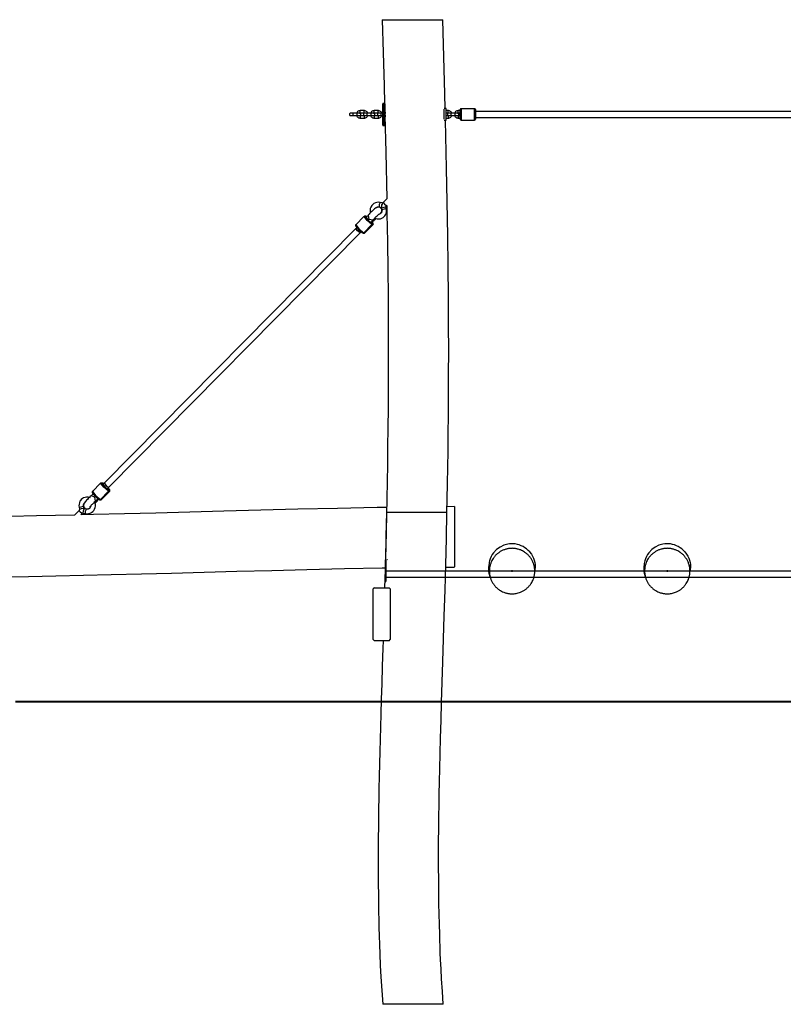
# Model space of a CAD drawing. Units: inches. Extents: x 224 to 370, y 151 to 268.
# Drawn here: x 261 to 281, y 235 to 261 of the extents above; entities that cross this region are included whole.
import ezdxf

# ---------------------------------------------------------------- set-up
doc = ezdxf.new("R2010")
doc.units = ezdxf.units.IN
doc.header["$MEASUREMENT"] = 0
doc.layers.add('Ebene 1', color=7, linetype='Continuous')

# ---------------------------------------------------------------- blocks, each defined once
blk = doc.blocks.new('block 2')
at = {"layer": 'Ebene 1', "color": 179, "lineweight": 25, "true_color": 0x1a171b}
for points in [[(270.566, 260.837), (270.59, 259.967), (270.613, 259.097), (270.626, 258.613)], [(270.566, 260.837), (270.57, 260.837), (270.583, 260.837), (270.602, 260.837), (270.629, 260.837), (270.663, 260.837), (270.704, 260.837), (270.752, 260.837), (270.804, 260.837), (270.863, 260.837), (270.926, 260.837), (270.994, 260.837), (271.065, 260.837), (271.139, 260.837), (271.216, 260.837), (271.293, 260.837), (271.372, 260.837), (271.45, 260.837), (271.527, 260.837), (271.603, 260.837), (271.677, 260.837), (271.747, 260.837), (271.814, 260.837), (271.877, 260.837), (271.934, 260.837), (271.986, 260.837), (272.032, 260.837), (272.072, 260.837), (272.104, 260.837), (272.149, 260.837), (272.162, 260.837)], [(272.226, 258.481), (272.216, 258.883), (272.189, 259.86), (272.162, 260.837)], [(270.592, 258.622), (270.585, 258.619), (270.582, 258.612)], [(270.582, 258.612), (270.582, 258.613)], [(270.582, 258.051), (270.582, 258.174), (270.582, 258.436), (270.582, 258.612)], [(270.592, 258.623), (270.592, 258.622)], [(270.622, 258.623), (270.592, 258.623)], [(270.592, 258.622), (270.592, 258.44), (270.592, 258.168), (270.592, 258.041)], [(270.592, 258.622), (270.622, 258.622)], [(270.622, 258.622), (270.622, 258.623)], [(270.632, 258.612), (270.629, 258.619), (270.622, 258.622)], [(270.622, 258.041), (270.622, 258.168), (270.622, 258.44), (270.622, 258.622)], [(270.632, 258.613), (270.632, 258.612)], [(270.632, 258.612), (270.632, 258.436), (270.632, 258.174), (270.632, 258.051)], [(272.252, 258.49), (272.2, 258.49)], [(272.2, 258.209), (272.2, 258.352), (272.2, 258.479)], [(272.252, 258.182), (272.252, 258.336), (272.252, 258.49)], [(272.627, 258.212), (272.627, 258.337), (272.627, 258.462)], [(272.652, 258.487), (272.652, 258.337), (272.652, 258.187)], [(273.002, 258.487), (272.652, 258.487)], [(273.002, 258.187), (273.002, 258.337), (273.002, 258.487)], [(273.027, 258.462), (273.027, 258.337), (273.027, 258.212)], [(269.797, 258.368), (269.784, 258.368), (269.771, 258.368), (269.759, 258.367), (269.749, 258.367), (269.74, 258.367), (269.733, 258.367), (269.73, 258.367), (269.727, 258.367), (269.726, 258.367), (269.725, 258.367), (269.724, 258.367), (269.723, 258.367), (269.722, 258.367), (269.721, 258.366), (269.719, 258.366), (269.716, 258.365), (269.713, 258.364), (269.709, 258.361), (269.705, 258.358), (269.702, 258.354), (269.7, 258.35), (269.698, 258.345), (269.697, 258.34), (269.697, 258.334), (269.698, 258.329), (269.7, 258.324), (269.702, 258.32), (269.704, 258.317), (269.707, 258.315), (269.71, 258.312), (269.712, 258.311), (269.715, 258.31), (269.717, 258.309), (269.719, 258.308), (269.721, 258.308), (269.722, 258.308), (269.723, 258.308), (269.724, 258.307), (269.724, 258.307), (269.725, 258.307), (269.725, 258.307), (269.726, 258.307), (269.728, 258.307), (269.73, 258.307), (269.736, 258.307), (269.744, 258.307), (269.753, 258.307), (269.764, 258.306), (269.776, 258.306), (269.79, 258.306), (269.793, 258.306), (269.797, 258.306)], [(269.729, 258.307), (269.73, 258.307), (269.731, 258.308), (269.734, 258.308), (269.739, 258.308), (269.746, 258.308), (269.755, 258.308), (269.766, 258.308), (269.778, 258.308), (269.787, 258.308), (269.797, 258.308)], [(269.797, 258.308), (269.797, 258.338), (269.797, 258.368)], [(269.902, 258.368), (269.797, 258.368)], [(269.797, 258.308), (269.797, 258.307), (269.797, 258.306)], [(269.797, 258.308), (269.902, 258.308)], [(269.797, 258.306), (269.887, 258.306)], [(269.982, 258.437), (269.963, 258.435), (269.945, 258.43), (269.928, 258.422), (269.913, 258.41), (269.901, 258.396), (269.892, 258.38), (269.887, 258.367)], [(269.887, 258.306), (269.887, 258.306), (269.894, 258.288), (269.905, 258.273), (269.919, 258.26), (269.934, 258.249), (269.952, 258.242), (269.97, 258.238), (269.976, 258.237), (269.982, 258.237)], [(269.957, 258.307), (269.966, 258.307), (269.969, 258.307), (269.971, 258.307), (269.972, 258.307), (269.974, 258.307), (269.975, 258.307), (269.975, 258.308), (269.976, 258.308), (269.978, 258.308), (269.98, 258.308), (269.982, 258.309), (269.986, 258.311), (269.99, 258.313), (269.993, 258.316), (269.997, 258.32), (269.999, 258.324), (270.001, 258.329), (270.002, 258.335), (270.002, 258.34), (270, 258.345), (269.999, 258.35), (269.997, 258.354), (269.994, 258.357), (269.992, 258.36), (269.989, 258.362), (269.986, 258.364), (269.984, 258.365), (269.981, 258.366), (269.979, 258.366), (269.978, 258.366), (269.976, 258.367), (269.975, 258.367), (269.975, 258.367), (269.974, 258.367), (269.974, 258.367), (269.973, 258.367), (269.972, 258.367), (269.97, 258.367), (269.969, 258.367), (269.963, 258.367), (269.955, 258.367), (269.945, 258.367), (269.934, 258.368), (269.922, 258.368), (269.909, 258.368), (269.906, 258.368), (269.902, 258.368)], [(269.902, 258.308), (269.902, 258.338), (269.902, 258.368)], [(269.902, 258.308), (269.915, 258.308), (269.927, 258.308), (269.939, 258.308), (269.949, 258.308), (269.958, 258.308), (269.965, 258.308), (269.967, 258.308), (269.968, 258.307), (269.969, 258.307)], [(269.956, 258.368), (269.963, 258.373), (269.97, 258.375), (269.977, 258.377), (269.979, 258.377), (269.982, 258.377)], [(269.982, 258.297), (269.974, 258.298), (269.967, 258.3), (269.956, 258.306)], [(269.982, 258.377), (269.982, 258.407), (269.982, 258.437)], [(270.087, 258.437), (269.982, 258.437)], [(269.982, 258.377), (270.087, 258.377)], [(269.982, 258.297), (269.982, 258.267), (269.982, 258.237)], [(270.087, 258.297), (269.982, 258.297)], [(269.982, 258.237), (270.087, 258.237)], [(270.167, 258.368), (270.154, 258.368), (270.141, 258.368), (270.129, 258.367), (270.119, 258.367), (270.11, 258.367), (270.103, 258.367), (270.1, 258.367), (270.098, 258.367), (270.097, 258.367), (270.095, 258.367), (270.094, 258.367), (270.093, 258.367), (270.092, 258.367), (270.091, 258.366), (270.089, 258.366), (270.086, 258.365), (270.082, 258.364), (270.079, 258.361), (270.075, 258.358), (270.072, 258.354), (270.07, 258.35), (270.068, 258.345), (270.067, 258.34), (270.067, 258.334), (270.068, 258.329), (270.07, 258.324), (270.072, 258.32), (270.075, 258.317), (270.077, 258.315), (270.08, 258.312), (270.082, 258.311), (270.085, 258.31), (270.087, 258.309), (270.089, 258.308), (270.091, 258.308), (270.092, 258.308), (270.093, 258.308), (270.094, 258.307), (270.094, 258.307), (270.095, 258.307), (270.095, 258.307), (270.096, 258.307), (270.098, 258.307), (270.1, 258.307), (270.111, 258.307)], [(270.182, 258.366), (270.182, 258.369), (270.174, 258.386), (270.164, 258.401), (270.15, 258.415), (270.134, 258.425), (270.117, 258.432), (270.099, 258.437), (270.093, 258.437), (270.087, 258.437)], [(270.087, 258.377), (270.087, 258.407), (270.087, 258.437)], [(270.087, 258.377), (270.094, 258.376), (270.101, 258.375), (270.114, 258.367)], [(270.113, 258.307), (270.106, 258.302), (270.099, 258.299), (270.092, 258.297), (270.089, 258.297), (270.087, 258.297)], [(270.087, 258.237), (270.106, 258.239), (270.123, 258.244), (270.14, 258.252), (270.155, 258.264), (270.168, 258.278), (270.177, 258.294), (270.182, 258.306)], [(270.087, 258.297), (270.087, 258.267), (270.087, 258.237)], [(270.099, 258.307), (270.1, 258.307), (270.101, 258.308), (270.105, 258.308), (270.109, 258.308), (270.116, 258.308), (270.125, 258.308), (270.136, 258.308), (270.148, 258.308), (270.157, 258.308), (270.167, 258.308)], [(270.167, 258.308), (270.167, 258.338), (270.167, 258.368)], [(270.272, 258.368), (270.167, 258.368)], [(270.167, 258.308), (270.272, 258.308)], [(270.18, 258.306), (270.257, 258.306)], [(270.352, 258.437), (270.333, 258.435), (270.315, 258.43), (270.299, 258.422), (270.283, 258.41), (270.271, 258.396), (270.261, 258.38), (270.256, 258.367)], [(270.257, 258.306), (270.257, 258.306), (270.264, 258.288), (270.275, 258.273), (270.289, 258.26), (270.304, 258.249), (270.322, 258.242), (270.34, 258.238), (270.346, 258.237), (270.352, 258.237)], [(270.327, 258.307), (270.336, 258.307), (270.339, 258.307), (270.341, 258.307), (270.342, 258.307), (270.344, 258.307), (270.345, 258.307), (270.345, 258.308), (270.347, 258.308), (270.348, 258.308), (270.35, 258.308), (270.352, 258.309), (270.356, 258.311), (270.36, 258.313), (270.363, 258.316), (270.366, 258.32), (270.369, 258.324), (270.371, 258.329), (270.372, 258.335), (270.372, 258.34), (270.371, 258.345), (270.369, 258.35), (270.367, 258.354), (270.364, 258.357), (270.362, 258.36), (270.359, 258.362), (270.356, 258.364), (270.354, 258.365), (270.351, 258.366), (270.349, 258.366), (270.348, 258.366), (270.346, 258.367), (270.345, 258.367), (270.345, 258.367), (270.345, 258.367), (270.344, 258.367), (270.343, 258.367), (270.343, 258.367), (270.341, 258.367), (270.339, 258.367), (270.333, 258.367), (270.325, 258.367), (270.315, 258.367), (270.305, 258.368), (270.292, 258.368), (270.279, 258.368), (270.275, 258.368), (270.272, 258.368)], [(270.272, 258.308), (270.272, 258.338), (270.272, 258.368)], [(270.272, 258.308), (270.285, 258.308), (270.297, 258.308), (270.309, 258.308), (270.319, 258.308), (270.328, 258.308), (270.335, 258.308), (270.337, 258.308), (270.339, 258.307), (270.339, 258.307)], [(270.326, 258.368), (270.333, 258.373), (270.34, 258.375), (270.347, 258.377), (270.349, 258.377), (270.352, 258.377)], [(270.352, 258.297), (270.345, 258.298), (270.337, 258.3), (270.326, 258.306)], [(270.352, 258.377), (270.352, 258.407), (270.352, 258.437)], [(270.457, 258.437), (270.352, 258.437)], [(270.352, 258.377), (270.457, 258.377)], [(270.352, 258.297), (270.352, 258.267), (270.352, 258.237)], [(270.457, 258.297), (270.352, 258.297)], [(270.352, 258.237), (270.457, 258.237)], [(270.537, 258.368), (270.524, 258.368), (270.511, 258.368), (270.499, 258.367), (270.489, 258.367), (270.48, 258.367), (270.473, 258.367), (270.47, 258.367), (270.468, 258.367), (270.466, 258.367), (270.465, 258.367), (270.464, 258.367), (270.463, 258.367), (270.462, 258.367), (270.461, 258.366), (270.459, 258.366), (270.456, 258.365), (270.452, 258.364), (270.449, 258.361), (270.445, 258.358), (270.442, 258.354), (270.44, 258.35), (270.438, 258.345), (270.437, 258.34), (270.437, 258.334), (270.438, 258.329), (270.44, 258.324), (270.442, 258.32), (270.445, 258.317), (270.447, 258.315), (270.45, 258.312), (270.452, 258.311), (270.455, 258.31), (270.457, 258.309), (270.459, 258.308), (270.461, 258.308), (270.462, 258.308), (270.463, 258.308), (270.464, 258.307), (270.464, 258.307), (270.465, 258.307), (270.465, 258.307), (270.466, 258.307), (270.468, 258.307), (270.47, 258.307), (270.481, 258.307)], [(270.552, 258.366), (270.552, 258.369), (270.544, 258.386), (270.534, 258.401), (270.52, 258.415), (270.504, 258.425), (270.487, 258.432), (270.468, 258.437), (270.463, 258.437), (270.457, 258.437)], [(270.457, 258.377), (270.457, 258.407), (270.457, 258.437)], [(270.457, 258.377), (270.464, 258.376), (270.472, 258.375), (270.483, 258.367)], [(270.483, 258.307), (270.476, 258.302), (270.469, 258.299), (270.462, 258.297), (270.459, 258.297), (270.457, 258.297)], [(270.457, 258.237), (270.476, 258.239), (270.493, 258.244), (270.51, 258.252), (270.525, 258.264), (270.538, 258.278), (270.547, 258.294), (270.552, 258.306)], [(270.457, 258.297), (270.457, 258.267), (270.457, 258.237)], [(270.469, 258.307), (270.47, 258.307), (270.472, 258.308), (270.475, 258.308), (270.479, 258.308), (270.486, 258.308), (270.495, 258.308), (270.506, 258.308), (270.518, 258.308), (270.527, 258.308), (270.537, 258.308)], [(270.537, 258.308), (270.537, 258.338), (270.537, 258.368)], [(270.582, 258.368), (270.537, 258.368)], [(270.537, 258.308), (270.582, 258.308)], [(270.55, 258.306), (270.582, 258.306)], [(270.643, 258.399), (270.631, 258.38), (270.631, 258.378)], [(270.631, 258.296), (270.645, 258.273), (270.646, 258.272)], [(270.642, 258.368), (270.632, 258.368)], [(270.632, 258.308), (270.642, 258.308)], [(270.633, 258.306), (270.657, 257.337), (270.683, 256.105)], [(270.658, 258.368), (270.649, 258.368), (270.645, 258.368), (270.642, 258.368)], [(270.642, 258.308), (270.642, 258.338), (270.642, 258.368)], [(270.642, 258.308), (270.66, 258.308)], [(272.2, 258.182), (272.252, 258.182)], [(272.275, 247.837), (272.282, 248.173), (272.289, 248.591), (272.296, 249.009), (272.303, 249.451), (272.308, 249.893), (272.313, 250.401), (272.317, 250.91), (272.319, 251.491), (272.32, 252.071), (272.319, 252.793), (272.314, 253.515), (272.307, 254.323), (272.296, 255.131), (272.281, 256.026), (272.263, 256.921), (272.233, 258.183)], [(272.307, 258.437), (272.252, 258.437)], [(272.252, 258.377), (272.307, 258.377)], [(272.307, 258.297), (272.252, 258.297)], [(272.252, 258.237), (272.307, 258.237)], [(272.387, 258.368), (272.374, 258.368), (272.361, 258.368), (272.349, 258.367), (272.339, 258.367), (272.33, 258.367), (272.323, 258.367), (272.32, 258.367), (272.318, 258.367), (272.316, 258.367), (272.315, 258.367), (272.314, 258.367), (272.313, 258.367), (272.312, 258.367), (272.311, 258.366), (272.309, 258.366), (272.306, 258.365), (272.302, 258.364), (272.299, 258.361), (272.295, 258.358), (272.292, 258.354), (272.29, 258.35), (272.288, 258.345), (272.287, 258.34), (272.287, 258.334), (272.288, 258.329), (272.29, 258.324), (272.292, 258.32), (272.294, 258.317), (272.297, 258.315), (272.3, 258.312), (272.302, 258.311), (272.305, 258.31), (272.307, 258.309), (272.309, 258.308), (272.311, 258.308), (272.312, 258.308), (272.313, 258.308), (272.314, 258.307), (272.314, 258.307), (272.315, 258.307), (272.315, 258.307), (272.316, 258.307), (272.318, 258.307), (272.32, 258.307), (272.331, 258.307)], [(272.402, 258.366), (272.402, 258.369), (272.394, 258.386), (272.384, 258.401), (272.37, 258.415), (272.354, 258.425), (272.337, 258.432), (272.318, 258.437), (272.313, 258.437), (272.307, 258.437)], [(272.307, 258.377), (272.307, 258.407), (272.307, 258.437)], [(272.307, 258.377), (272.314, 258.376), (272.321, 258.375), (272.333, 258.367)], [(272.333, 258.307), (272.326, 258.302), (272.319, 258.299), (272.312, 258.297), (272.309, 258.297), (272.307, 258.297)], [(272.307, 258.237), (272.326, 258.239), (272.343, 258.244), (272.36, 258.252), (272.375, 258.264), (272.388, 258.278), (272.397, 258.294), (272.402, 258.306)], [(272.307, 258.297), (272.307, 258.267), (272.307, 258.237)], [(272.319, 258.307), (272.32, 258.307), (272.321, 258.308), (272.325, 258.308), (272.329, 258.308), (272.336, 258.308), (272.345, 258.308), (272.356, 258.308), (272.368, 258.308), (272.377, 258.308), (272.387, 258.308)], [(272.387, 258.308), (272.387, 258.338), (272.387, 258.368)], [(272.492, 258.368), (272.387, 258.368)], [(272.387, 258.308), (272.492, 258.308)], [(272.4, 258.306), (272.477, 258.306)], [(272.572, 258.437), (272.553, 258.435), (272.535, 258.43), (272.519, 258.422), (272.503, 258.41), (272.491, 258.396), (272.481, 258.38), (272.476, 258.367)], [(272.477, 258.306), (272.477, 258.306), (272.484, 258.288), (272.495, 258.273), (272.508, 258.26), (272.524, 258.249), (272.542, 258.242), (272.56, 258.238), (272.566, 258.237), (272.572, 258.237)], [(272.547, 258.307), (272.556, 258.307), (272.559, 258.307), (272.561, 258.307), (272.562, 258.307), (272.564, 258.307), (272.565, 258.307), (272.565, 258.308), (272.567, 258.308), (272.568, 258.308), (272.57, 258.308), (272.573, 258.309), (272.576, 258.311), (272.58, 258.313), (272.583, 258.316), (272.586, 258.32), (272.589, 258.324), (272.591, 258.329), (272.592, 258.335), (272.592, 258.34), (272.591, 258.345), (272.589, 258.35), (272.587, 258.354), (272.584, 258.357), (272.581, 258.36), (272.579, 258.362), (272.576, 258.364), (272.574, 258.365), (272.571, 258.366), (272.569, 258.366), (272.568, 258.366), (272.566, 258.367), (272.565, 258.367), (272.565, 258.367), (272.565, 258.367), (272.564, 258.367), (272.563, 258.367), (272.562, 258.367), (272.561, 258.367), (272.558, 258.367), (272.553, 258.367), (272.545, 258.367), (272.536, 258.367), (272.525, 258.368), (272.512, 258.368), (272.499, 258.368), (272.495, 258.368), (272.492, 258.368)], [(272.492, 258.308), (272.492, 258.338), (272.492, 258.368)], [(272.492, 258.308), (272.505, 258.308), (272.517, 258.308), (272.529, 258.308), (272.539, 258.308), (272.548, 258.308), (272.555, 258.308), (272.557, 258.308), (272.558, 258.307), (272.559, 258.307)], [(272.545, 258.367), (272.553, 258.373), (272.56, 258.375), (272.567, 258.377), (272.569, 258.377), (272.572, 258.377)], [(272.572, 258.297), (272.564, 258.298), (272.557, 258.3), (272.545, 258.308)], [(272.572, 258.377), (272.572, 258.407), (272.572, 258.437)], [(272.627, 258.437), (272.572, 258.437)], [(272.572, 258.377), (272.627, 258.377)], [(272.572, 258.297), (272.572, 258.267), (272.572, 258.237)], [(272.627, 258.297), (272.572, 258.297)], [(272.572, 258.237), (272.627, 258.237)], [(272.652, 258.187), (273.002, 258.187)], [(299.632, 258.417), (273.027, 258.417)], [(273.027, 258.257), (299.632, 258.257)], [(270.592, 258.041), (270.622, 258.041)], [(270.686, 256.109), (270.589, 256.011)], [(270.531, 255.726), (270.548, 255.756), (270.552, 255.769), (270.555, 255.782), (270.556, 255.796), (270.554, 255.81), (270.55, 255.825), (270.544, 255.84), (270.535, 255.854), (270.522, 255.866), (270.509, 255.876), (270.494, 255.883), (270.481, 255.886), (270.468, 255.888), (270.456, 255.887), (270.445, 255.886), (270.436, 255.884), (270.427, 255.881), (270.418, 255.877), (270.41, 255.873), (270.397, 255.865), (270.384, 255.856), (270.361, 255.839), (270.336, 255.818), (270.313, 255.797), (270.29, 255.775), (270.265, 255.751), (270.241, 255.726), (270.219, 255.702), (270.2, 255.68), (270.195, 255.674), (270.191, 255.669)], [(270.507, 256.01), (270.506, 256.011), (270.504, 256.011), (270.464, 256.018), (270.422, 256.012), (270.383, 256.001), (270.346, 255.983), (270.313, 255.958), (270.286, 255.927), (270.264, 255.891), (270.25, 255.853), (270.244, 255.811), (270.244, 255.77), (270.251, 255.738)], [(270.385, 255.859), (270.403, 255.877), (270.418, 255.886), (270.436, 255.892), (270.454, 255.896), (270.473, 255.895), (270.477, 255.894), (270.481, 255.892)], [(270.508, 256.011), (270.486, 255.954), (270.482, 255.893)], [(270.482, 255.893), (270.536, 255.881)], [(270.562, 255.998), (270.508, 256.011)], [(270.564, 255.976), (270.541, 255.946), (270.545, 255.895)], [(270.589, 256.011), (270.573, 255.991), (270.56, 255.97), (270.549, 255.941), (270.543, 255.912), (270.544, 255.888), (270.548, 255.864)], [(270.664, 255.89), (270.605, 255.879), (270.547, 255.864)], [(270.547, 255.864), (270.556, 255.817)], [(270.674, 255.843), (270.615, 255.832), (270.556, 255.817)], [(270.589, 256.011), (270.597, 255.997), (270.622, 255.969)], [(270.615, 255.641), (270.634, 255.662), (270.65, 255.686), (270.667, 255.723), (270.676, 255.763), (270.678, 255.802), (270.673, 255.843)], [(270.622, 255.969), (270.657, 255.937), (270.675, 255.927)], [(270.686, 255.927), (270.69, 255.714), (270.702, 254.97), (270.711, 254.227), (270.718, 253.551), (270.722, 252.876), (270.724, 252.268), (270.723, 251.66), (270.722, 251.12), (270.718, 250.58), (270.714, 250.064), (270.708, 249.548), (270.701, 249.093), (270.693, 248.637), (270.685, 248.198), (270.676, 247.759), (270.667, 247.334), (270.656, 246.909), (270.65, 246.657)], [(270.664, 255.89), (270.664, 255.89), (270.664, 255.89), (270.663, 255.898), (270.663, 255.905), (270.665, 255.912), (270.668, 255.919), (270.671, 255.923), (270.675, 255.927)], [(270.674, 255.843), (270.664, 255.89)], [(270.675, 255.927), (270.688, 255.94)], [(270.082, 255.64), (269.865, 255.42)], [(270.112, 255.64), (270.098, 255.646), (270.084, 255.64)], [(270.293, 255.428), (270.165, 255.534), (270.084, 255.64)], [(270.126, 255.646), (270.098, 255.646)], [(270.112, 255.64), (270.182, 255.548), (270.293, 255.456)], [(270.14, 255.64), (270.112, 255.64)], [(270.156, 255.633), (270.146, 255.64), (270.136, 255.644), (270.126, 255.646)], [(270.14, 255.64), (270.133, 255.645), (270.126, 255.646)], [(270.19, 255.668), (270.19, 255.668), (270.189, 255.667), (270.182, 255.659), (270.174, 255.65), (270.162, 255.637), (270.15, 255.623), (270.144, 255.617), (270.138, 255.612)], [(270.138, 255.612), (270.192, 255.545), (270.265, 255.484)], [(270.156, 255.632), (270.146, 255.638), (270.14, 255.64)], [(270.191, 255.669), (270.214, 255.567), (270.323, 255.548)], [(270.334, 255.56), (270.339, 255.566), (270.345, 255.573), (270.358, 255.588), (270.373, 255.603), (270.39, 255.621), (270.408, 255.64), (270.427, 255.657), (270.445, 255.674), (270.46, 255.687), (270.474, 255.699), (270.483, 255.706), (270.49, 255.712), (270.494, 255.714), (270.496, 255.715), (270.496, 255.715)], [(270.357, 255.544), (270.357, 255.544), (270.403, 255.585)], [(270.361, 255.548), (270.368, 255.568), (270.365, 255.594)], [(270.368, 255.597), (270.394, 255.586), (270.434, 255.577), (270.476, 255.576), (270.516, 255.583), (270.555, 255.597), (270.586, 255.616), (270.615, 255.641)], [(270.53, 255.725), (270.52, 255.716), (270.51, 255.709), (270.493, 255.702), (270.475, 255.697), (270.472, 255.697)], [(270.555, 255.817), (270.558, 255.802), (270.559, 255.788), (270.555, 255.77), (270.549, 255.752), (270.541, 255.738), (270.53, 255.725)], [(269.866, 255.322), (263.224, 248.597)], [(269.866, 255.42), (269.864, 255.419), (269.863, 255.417), (269.86, 255.413), (269.859, 255.409), (269.859, 255.406), (269.859, 255.402), (269.859, 255.399), (269.86, 255.396), (269.862, 255.391), (269.864, 255.387), (269.873, 255.374), (269.884, 255.359), (269.897, 255.344), (269.912, 255.328), (269.923, 255.316), (269.934, 255.304)], [(269.865, 255.42), (269.954, 255.309), (270.077, 255.209)], [(269.901, 255.357), (269.866, 255.322)], [(269.98, 255.209), (269.917, 255.259), (269.866, 255.322)], [(269.91, 255.266), (269.876, 255.303), (269.866, 255.322)], [(270.293, 255.428), (270.077, 255.209)], [(270.105, 255.209), (270.321, 255.428)], [(270.107, 255.209), (270.323, 255.429)], [(270.267, 255.485), (270.3, 255.521), (270.329, 255.554)], [(270.293, 255.484), (270.294, 255.485), (270.295, 255.485)], [(270.293, 255.456), (270.299, 255.442), (270.293, 255.428)], [(270.293, 255.456), (270.321, 255.456)], [(270.321, 255.428), (270.293, 255.428)], [(270.295, 255.485), (270.306, 255.496), (270.317, 255.507), (270.334, 255.523), (270.349, 255.536), (270.352, 255.54), (270.356, 255.543)], [(270.323, 255.429), (270.324, 255.43), (270.326, 255.432), (270.328, 255.436), (270.329, 255.44), (270.33, 255.443), (270.33, 255.447), (270.329, 255.45), (270.328, 255.453), (270.326, 255.458), (270.324, 255.462), (270.315, 255.475), (270.304, 255.49), (270.303, 255.492)], [(270.321, 255.456), (270.321, 255.466), (270.303, 255.491)], [(270.321, 255.428), (270.327, 255.442), (270.321, 255.456)], [(270.323, 255.429), (270.323, 255.428), (270.321, 255.428)], [(270.323, 255.548), (270.329, 255.554), (270.334, 255.56)], [(270.357, 255.544), (270.359, 255.546), (270.361, 255.548)], [(263.338, 248.484), (269.98, 255.209)], [(269.98, 255.209), (269.956, 255.223), (269.91, 255.266)], [(269.934, 255.304), (269.941, 255.298), (269.947, 255.291), (269.965, 255.273), (269.984, 255.257), (270.001, 255.242), (270.016, 255.229), (270.03, 255.218), (270.042, 255.21), (270.053, 255.206), (270.063, 255.203)], [(269.98, 255.209), (270.015, 255.245)], [(270.063, 255.203), (270.07, 255.204), (270.077, 255.209)], [(270.063, 255.203), (270.091, 255.203)], [(270.077, 255.209), (270.105, 255.209)], [(270.091, 255.203), (270.099, 255.204), (270.105, 255.209)], [(270.105, 255.209), (270.106, 255.209), (270.107, 255.209)], [(263.125, 248.596), (262.909, 248.377)], [(263.155, 248.597), (263.141, 248.603), (263.127, 248.597)], [(263.337, 248.385), (263.208, 248.491), (263.127, 248.597)], [(263.169, 248.603), (263.141, 248.603)], [(263.155, 248.597), (263.226, 248.505), (263.337, 248.413)], [(263.183, 248.597), (263.155, 248.597)], [(263.209, 248.583), (263.189, 248.596), (263.179, 248.601), (263.169, 248.603)], [(263.183, 248.597), (263.177, 248.602), (263.169, 248.603)], [(263.209, 248.582), (263.193, 248.593), (263.183, 248.597)], [(263.224, 248.597), (263.189, 248.561)], [(263.189, 248.561), (263.199, 248.543), (263.234, 248.505)], [(263.224, 248.597), (263.234, 248.578), (263.268, 248.541)], [(263.224, 248.597), (263.272, 248.537), (263.337, 248.484)], [(262.937, 248.321), (262.925, 248.308), (262.912, 248.296), (262.896, 248.281), (262.881, 248.267), (262.877, 248.265), (262.874, 248.262)], [(262.909, 248.377), (262.907, 248.376), (262.906, 248.374), (262.904, 248.37), (262.903, 248.366), (262.903, 248.363), (262.903, 248.359), (262.903, 248.356), (262.904, 248.353), (262.906, 248.348), (262.908, 248.344), (262.916, 248.331), (262.928, 248.316), (262.941, 248.301), (262.956, 248.284), (262.967, 248.273), (262.978, 248.261)], [(262.909, 248.377), (262.998, 248.266), (263.12, 248.166)], [(263.12, 248.166), (263.337, 248.385)], [(263.148, 248.166), (263.365, 248.385)], [(263.15, 248.167), (263.367, 248.386)], [(263.234, 248.505), (263.279, 248.463), (263.303, 248.449)], [(263.268, 248.541), (263.314, 248.498), (263.338, 248.484)], [(263.303, 248.449), (263.338, 248.484)], [(263.365, 248.413), (263.36, 248.429), (263.325, 248.473)], [(263.366, 248.386), (263.368, 248.387), (263.369, 248.389), (263.371, 248.392), (263.372, 248.397), (263.373, 248.4), (263.373, 248.404), (263.372, 248.407), (263.372, 248.41), (263.37, 248.414), (263.368, 248.419), (263.359, 248.432), (263.348, 248.447), (263.326, 248.473)], [(263.337, 248.484), (263.337, 248.484), (263.338, 248.484)], [(263.337, 248.413), (263.342, 248.399), (263.337, 248.385)], [(263.337, 248.413), (263.365, 248.413)], [(263.365, 248.385), (263.337, 248.385)], [(263.365, 248.385), (263.371, 248.399), (263.365, 248.413)], [(263.367, 248.386), (263.366, 248.385), (263.365, 248.385)], [(262.617, 248.166), (262.598, 248.144), (262.582, 248.12), (262.565, 248.083), (262.556, 248.043), (262.553, 248.003), (262.559, 247.963)], [(262.857, 248.212), (262.838, 248.219), (262.797, 248.229), (262.756, 248.23), (262.716, 248.223), (262.677, 248.208), (262.645, 248.19), (262.617, 248.166)], [(262.676, 247.989), (262.674, 248.003), (262.673, 248.018), (262.676, 248.036), (262.683, 248.054), (262.691, 248.068), (262.702, 248.081)], [(262.875, 248.263), (262.875, 248.262), (262.853, 248.243), (262.828, 248.22), (262.802, 248.195), (262.778, 248.171), (262.756, 248.146), (262.735, 248.124), (262.717, 248.102), (262.702, 248.081), (262.692, 248.066), (262.684, 248.05), (262.68, 248.037), (262.677, 248.024), (262.676, 248.01), (262.678, 247.996), (262.681, 247.981), (262.688, 247.965), (262.697, 247.952), (262.71, 247.94), (262.723, 247.93), (262.738, 247.924), (262.751, 247.92), (262.764, 247.918), (262.776, 247.919), (262.787, 247.92), (262.796, 247.922), (262.805, 247.925), (262.814, 247.929), (262.822, 247.933), (262.846, 247.948)], [(262.725, 247.796), (262.726, 247.795), (262.728, 247.795), (262.768, 247.788), (262.809, 247.794), (262.849, 247.805), (262.886, 247.823), (262.919, 247.848), (262.946, 247.879), (262.967, 247.915), (262.982, 247.954), (262.989, 247.995), (262.988, 248.036), (262.963, 248.114)], [(262.849, 247.977), (262.849, 247.977), (262.85, 247.979), (262.852, 247.982), (262.856, 247.987), (262.861, 247.994), (262.87, 248.004), (262.88, 248.016), (262.894, 248.031), (262.909, 248.047), (262.927, 248.065), (262.946, 248.083), (262.965, 248.101), (262.982, 248.117), (262.987, 248.121), (262.991, 248.125)], [(262.991, 248.125), (262.972, 248.226), (262.875, 248.263)], [(262.978, 248.261), (262.984, 248.254), (262.991, 248.248), (263.009, 248.23), (263.027, 248.213), (263.044, 248.198), (263.06, 248.185), (263.074, 248.175), (263.086, 248.167), (263.096, 248.162), (263.106, 248.16)], [(262.978, 248.067), (262.991, 248.08), (263.013, 248.104), (263.032, 248.126), (263.037, 248.132), (263.04, 248.137)], [(262.985, 248.119), (263.018, 248.121), (263.042, 248.138)], [(262.992, 248.126), (262.995, 248.128), (262.998, 248.13), (263.018, 248.148), (263.04, 248.169), (263.053, 248.181), (263.066, 248.194)], [(263.042, 248.138), (263.043, 248.139), (263.044, 248.14), (263.051, 248.149), (263.06, 248.158), (263.074, 248.174)], [(263.106, 248.16), (263.114, 248.161), (263.12, 248.166)], [(263.106, 248.16), (263.134, 248.16)], [(263.12, 248.166), (263.148, 248.166)], [(263.134, 248.16), (263.142, 248.161), (263.148, 248.166)], [(263.148, 248.166), (263.149, 248.166), (263.15, 248.167)], [(262.437, 247.756), (261.435, 247.735), (260.758, 247.722)], [(262.558, 247.879), (262.436, 247.756)], [(262.558, 247.963), (262.616, 247.978), (262.675, 247.989)], [(262.558, 247.963), (262.568, 247.916)], [(262.568, 247.916), (262.568, 247.916), (262.568, 247.916), (262.57, 247.908), (262.568, 247.901), (262.566, 247.894), (262.564, 247.887), (262.561, 247.883), (262.558, 247.879)], [(262.591, 247.837), (262.565, 247.866), (262.558, 247.879)], [(262.568, 247.916), (262.626, 247.931), (262.685, 247.942)], [(262.643, 247.795), (262.625, 247.806), (262.591, 247.837)], [(262.608, 247.76), (262.643, 247.795)], [(270.68, 247.959), (270.433, 247.955), (269.383, 247.934), (268.334, 247.91), (267.359, 247.885), (266.384, 247.859), (265.485, 247.835), (264.585, 247.81), (263.761, 247.788), (262.936, 247.768), (262.609, 247.76)], [(262.643, 247.795), (262.661, 247.817)], [(262.67, 247.807), (262.674, 247.868), (262.696, 247.925)], [(262.67, 247.807), (262.724, 247.795)], [(262.685, 247.942), (262.675, 247.989)], [(262.689, 247.911), (262.684, 247.942)], [(262.75, 247.913), (262.696, 247.925)], [(262.724, 247.795), (262.728, 247.856), (262.75, 247.913)], [(262.869, 248.001), (262.867, 247.992), (262.862, 247.973), (262.854, 247.957), (262.843, 247.942), (262.829, 247.929), (262.813, 247.92), (262.796, 247.914), (262.778, 247.91), (262.759, 247.911), (262.755, 247.912), (262.751, 247.914)], [(270.678, 247.837), (270.663, 247.198), (270.647, 246.558), (270.627, 245.837)], [(270.678, 247.837), (270.682, 247.837), (270.693, 247.837), (270.713, 247.837), (270.739, 247.837), (270.773, 247.837), (270.813, 247.837), (270.86, 247.837), (270.913, 247.837), (270.971, 247.837), (271.034, 247.837), (271.101, 247.837), (271.172, 247.837), (271.246, 247.837), (271.323, 247.837), (271.4, 247.837), (271.479, 247.837), (271.557, 247.837), (271.635, 247.837), (271.711, 247.837), (271.784, 247.837), (271.855, 247.837), (271.922, 247.837), (271.985, 247.837), (272.043, 247.837), (272.095, 247.837), (272.142, 247.837), (272.182, 247.837), (272.215, 247.837), (272.26, 247.837), (272.275, 247.837)], [(272.177, 234.837), (272.153, 235.175), (272.132, 235.513), (272.119, 235.766), (272.107, 236.02), (272.099, 236.192), (272.092, 236.365), (272.086, 236.525), (272.082, 236.683), (272.074, 236.95), (272.068, 237.217), (272.062, 237.503), (272.059, 237.789), (272.054, 238.8), (272.063, 239.812), (272.067, 240.095), (272.072, 240.379), (272.079, 240.717), (272.086, 241.055), (272.096, 241.46), (272.107, 241.865), (272.12, 242.337), (272.133, 242.808), (272.15, 243.347), (272.166, 243.885), (272.185, 244.491), (272.203, 245.096), (272.223, 245.769), (272.241, 246.442), (272.259, 247.14), (272.275, 247.837)], [(272.477, 247.98), (272.277, 247.978)], [(272.477, 247.981), (272.477, 247.976), (272.477, 247.963), (272.477, 247.944), (272.477, 247.916), (272.477, 247.882), (272.477, 247.841), (272.477, 247.794), (272.477, 247.741), (272.477, 247.682), (272.477, 247.618), (272.477, 247.551), (272.477, 247.48), (272.477, 247.406), (272.477, 247.329), (272.477, 247.252), (272.477, 247.173), (272.477, 247.095), (272.477, 247.017), (272.477, 246.942), (272.477, 246.868), (272.477, 246.798), (272.477, 246.731), (272.477, 246.669), (272.477, 246.611), (272.477, 246.56), (272.477, 246.514), (272.477, 246.475), (272.477, 246.442), (272.477, 246.399), (272.477, 246.385)], [(274.459, 246.783), (274.422, 246.822), (274.378, 246.861), (274.335, 246.893), (274.285, 246.924), (274.238, 246.946), (274.183, 246.968), (274.135, 246.982), (274.08, 246.993), (274.031, 246.998), (273.979, 246.999), (273.929, 246.996), (273.878, 246.989), (273.772, 246.959), (273.677, 246.913), (273.582, 246.843), (273.506, 246.761), (273.472, 246.711), (273.444, 246.66), (273.419, 246.603), (273.402, 246.551), (273.392, 246.512), (273.385, 246.478), (273.38, 246.44), (273.378, 246.408), (273.377, 246.371), (273.378, 246.339), (273.38, 246.302), (273.383, 246.269), (273.385, 246.259)], [(273.994, 245.678), (274.021, 245.678), (274.048, 245.68), (274.076, 245.683), (274.103, 245.688), (274.131, 245.694), (274.159, 245.701), (274.187, 245.709), (274.214, 245.72), (274.233, 245.727), (274.251, 245.736), (274.27, 245.745), (274.287, 245.754), (274.305, 245.764), (274.322, 245.776), (274.335, 245.784), (274.347, 245.793), (274.36, 245.802), (274.372, 245.812), (274.384, 245.822), (274.395, 245.832), (274.407, 245.842), (274.418, 245.853), (274.429, 245.864), (274.439, 245.876), (274.449, 245.887), (274.459, 245.899), (274.469, 245.912), (274.478, 245.924), (274.487, 245.936), (274.496, 245.949), (274.512, 245.975), (274.526, 246.002), (274.54, 246.029), (274.551, 246.057), (274.558, 246.075), (274.565, 246.093), (274.57, 246.112), (274.575, 246.13), (274.58, 246.149), (274.583, 246.168), (274.587, 246.187), (274.589, 246.204), (274.591, 246.223), (274.593, 246.241), (274.593, 246.259), (274.594, 246.277), (274.593, 246.296), (274.593, 246.314), (274.591, 246.332), (274.589, 246.351), (274.587, 246.369), (274.583, 246.387), (274.58, 246.406), (274.575, 246.425), (274.57, 246.443), (274.565, 246.462), (274.558, 246.48), (274.551, 246.498), (274.544, 246.517), (274.536, 246.535), (274.526, 246.554), (274.517, 246.571), (274.507, 246.589), (274.496, 246.606), (274.487, 246.619), (274.478, 246.631), (274.469, 246.644), (274.459, 246.656), (274.449, 246.668), (274.439, 246.679), (274.429, 246.691), (274.418, 246.702), (274.407, 246.713), (274.395, 246.723), (274.384, 246.734), (274.372, 246.743), (274.36, 246.753), (274.347, 246.762), (274.335, 246.771), (274.322, 246.78), (274.296, 246.796), (274.27, 246.81), (274.242, 246.824), (274.214, 246.836), (274.196, 246.842), (274.178, 246.848), (274.159, 246.854), (274.141, 246.859), (274.122, 246.864), (274.103, 246.868), (274.085, 246.87), (274.067, 246.873), (274.048, 246.875), (274.03, 246.876), (274.012, 246.877), (273.994, 246.878), (273.975, 246.877), (273.957, 246.876), (273.939, 246.875), (273.921, 246.873), (273.903, 246.87), (273.885, 246.868), (273.865, 246.864), (273.847, 246.859), (273.828, 246.854), (273.809, 246.848), (273.791, 246.842), (273.773, 246.836), (273.754, 246.828), (273.736, 246.819), (273.718, 246.81), (273.7, 246.801), (273.682, 246.79), (273.665, 246.78), (273.653, 246.771), (273.64, 246.762), (273.627, 246.753), (273.615, 246.743), (273.603, 246.734), (273.592, 246.723), (273.581, 246.713), (273.569, 246.702), (273.558, 246.691), (273.548, 246.679), (273.538, 246.668), (273.528, 246.656), (273.518, 246.644), (273.509, 246.631), (273.5, 246.619), (273.491, 246.606), (273.475, 246.58), (273.461, 246.554), (273.448, 246.526), (273.436, 246.498), (273.429, 246.48), (273.422, 246.462), (273.417, 246.443), (273.412, 246.425), (273.407, 246.406), (273.404, 246.387), (273.401, 246.369), (273.398, 246.351), (273.396, 246.332), (273.395, 246.314), (273.394, 246.296), (273.393, 246.277), (273.394, 246.259), (273.395, 246.241), (273.396, 246.223), (273.398, 246.204), (273.401, 246.187), (273.404, 246.168), (273.407, 246.149), (273.412, 246.13), (273.417, 246.112), (273.422, 246.093), (273.429, 246.075), (273.436, 246.057), (273.444, 246.038), (273.452, 246.02), (273.461, 246.002), (273.47, 245.984), (273.481, 245.966), (273.491, 245.949), (273.5, 245.936), (273.509, 245.924), (273.518, 245.912), (273.528, 245.899), (273.538, 245.887), (273.548, 245.876), (273.558, 245.864), (273.569, 245.853), (273.581, 245.842), (273.592, 245.832), (273.603, 245.822), (273.615, 245.812), (273.627, 245.802), (273.64, 245.793), (273.653, 245.784), (273.665, 245.776), (273.691, 245.76), (273.718, 245.745), (273.745, 245.732), (273.773, 245.72), (273.791, 245.713), (273.809, 245.707), (273.828, 245.701), (273.847, 245.696), (273.865, 245.691), (273.885, 245.688), (273.903, 245.684), (273.921, 245.682), (273.939, 245.68), (273.957, 245.679), (273.975, 245.678), (273.994, 245.678), (273.994, 245.678)], [(274.454, 246.789), (274.504, 246.723), (274.535, 246.673), (274.56, 246.62), (274.58, 246.564), (274.594, 246.507), (274.603, 246.449), (274.606, 246.39), (274.599, 246.301)], [(278.559, 246.783), (278.522, 246.822), (278.478, 246.861), (278.435, 246.893), (278.385, 246.924), (278.339, 246.946), (278.283, 246.968), (278.235, 246.982), (278.18, 246.993), (278.131, 246.998), (278.079, 246.999), (278.029, 246.996), (277.978, 246.989), (277.872, 246.959), (277.777, 246.913), (277.682, 246.843), (277.606, 246.761), (277.572, 246.711), (277.544, 246.66), (277.518, 246.603), (277.502, 246.551), (277.492, 246.512), (277.485, 246.478), (277.48, 246.44), (277.478, 246.408), (277.477, 246.371), (277.478, 246.339), (277.48, 246.302), (277.483, 246.269), (277.485, 246.259)], [(278.094, 245.678), (278.121, 245.678), (278.148, 245.68), (278.176, 245.683), (278.203, 245.688), (278.231, 245.694), (278.259, 245.701), (278.287, 245.709), (278.314, 245.72), (278.333, 245.727), (278.351, 245.736), (278.369, 245.745), (278.387, 245.754), (278.405, 245.764), (278.422, 245.776), (278.435, 245.784), (278.447, 245.793), (278.46, 245.802), (278.472, 245.812), (278.484, 245.822), (278.495, 245.832), (278.507, 245.842), (278.518, 245.853), (278.528, 245.864), (278.539, 245.876), (278.549, 245.887), (278.559, 245.899), (278.569, 245.912), (278.578, 245.924), (278.587, 245.936), (278.596, 245.949), (278.612, 245.975), (278.626, 246.002), (278.64, 246.029), (278.651, 246.057), (278.658, 246.075), (278.665, 246.093), (278.67, 246.112), (278.675, 246.13), (278.68, 246.149), (278.683, 246.168), (278.687, 246.187), (278.689, 246.204), (278.691, 246.223), (278.693, 246.241), (278.693, 246.259), (278.694, 246.277), (278.693, 246.296), (278.693, 246.314), (278.691, 246.332), (278.689, 246.351), (278.687, 246.369), (278.683, 246.387), (278.68, 246.406), (278.675, 246.425), (278.67, 246.443), (278.665, 246.462), (278.658, 246.48), (278.651, 246.498), (278.644, 246.517), (278.635, 246.535), (278.626, 246.554), (278.617, 246.571), (278.606, 246.589), (278.596, 246.606), (278.587, 246.619), (278.578, 246.631), (278.569, 246.644), (278.559, 246.656), (278.549, 246.668), (278.539, 246.679), (278.528, 246.691), (278.518, 246.702), (278.507, 246.713), (278.495, 246.723), (278.484, 246.734), (278.472, 246.743), (278.46, 246.753), (278.447, 246.762), (278.435, 246.771), (278.422, 246.78), (278.396, 246.796), (278.369, 246.81), (278.342, 246.824), (278.314, 246.836), (278.296, 246.842), (278.278, 246.848), (278.259, 246.854), (278.241, 246.859), (278.222, 246.864), (278.203, 246.868), (278.185, 246.87), (278.167, 246.873), (278.148, 246.875), (278.13, 246.876), (278.112, 246.877), (278.094, 246.878), (278.075, 246.877), (278.057, 246.876), (278.039, 246.875), (278.02, 246.873), (278.003, 246.87), (277.985, 246.868), (277.965, 246.864), (277.947, 246.859), (277.928, 246.854), (277.909, 246.848), (277.891, 246.842), (277.873, 246.836), (277.854, 246.828), (277.836, 246.819), (277.818, 246.81), (277.8, 246.801), (277.782, 246.79), (277.765, 246.78), (277.752, 246.771), (277.74, 246.762), (277.727, 246.753), (277.715, 246.743), (277.703, 246.734), (277.692, 246.723), (277.681, 246.713), (277.669, 246.702), (277.659, 246.691), (277.648, 246.679), (277.638, 246.668), (277.628, 246.656), (277.618, 246.644), (277.609, 246.631), (277.6, 246.619), (277.592, 246.606), (277.575, 246.58), (277.561, 246.554), (277.548, 246.526), (277.536, 246.498), (277.529, 246.48), (277.523, 246.462), (277.517, 246.443), (277.512, 246.425), (277.508, 246.406), (277.504, 246.387), (277.501, 246.369), (277.498, 246.351), (277.496, 246.332), (277.495, 246.314), (277.494, 246.296), (277.493, 246.277), (277.494, 246.259), (277.495, 246.241), (277.496, 246.223), (277.498, 246.204), (277.501, 246.187), (277.504, 246.168), (277.508, 246.149), (277.512, 246.13), (277.517, 246.112), (277.523, 246.093), (277.529, 246.075), (277.536, 246.057), (277.544, 246.038), (277.552, 246.02), (277.561, 246.002), (277.57, 245.984), (277.581, 245.966), (277.592, 245.949), (277.6, 245.936), (277.609, 245.924), (277.618, 245.912), (277.628, 245.899), (277.638, 245.887), (277.648, 245.876), (277.659, 245.864), (277.669, 245.853), (277.681, 245.842), (277.692, 245.832), (277.703, 245.822), (277.715, 245.812), (277.727, 245.802), (277.74, 245.793), (277.752, 245.784), (277.765, 245.776), (277.791, 245.76), (277.818, 245.745), (277.845, 245.732), (277.873, 245.72), (277.891, 245.713), (277.909, 245.707), (277.928, 245.701), (277.947, 245.696), (277.965, 245.691), (277.985, 245.688), (278.003, 245.684), (278.02, 245.682), (278.039, 245.68), (278.057, 245.679), (278.075, 245.678), (278.094, 245.678), (278.094, 245.678)], [(278.554, 246.789), (278.604, 246.723), (278.635, 246.673), (278.66, 246.62), (278.68, 246.564), (278.694, 246.507), (278.703, 246.449), (278.706, 246.39), (278.699, 246.301)], [(270.652, 246.572), (270.652, 246.573)], [(270.652, 246.011), (270.652, 246.134), (270.652, 246.396), (270.652, 246.572)], [(270.662, 246.583), (270.662, 246.582)], [(270.662, 246.582), (270.662, 246.4), (270.662, 246.128), (270.662, 246.001)], [(260.498, 246.122), (261.221, 246.134), (261.944, 246.149), (262.675, 246.165), (263.406, 246.183), (264.203, 246.203), (264.999, 246.225), (265.861, 246.248), (266.723, 246.272), (267.65, 246.296), (268.576, 246.32), (269.568, 246.342), (270.559, 246.362), (270.642, 246.362)], [(302.227, 246.277), (270.662, 246.277)], [(272.239, 246.382), (272.477, 246.384)], [(273.419, 246.118), (273.416, 246.129), (273.411, 246.144), (273.405, 246.163), (273.393, 246.215), (273.383, 246.275), (273.381, 246.306), (273.38, 246.337), (273.381, 246.365), (273.383, 246.389), (273.389, 246.425), (273.392, 246.438), (273.391, 246.426), (273.387, 246.391), (273.384, 246.339), (273.385, 246.277)], [(273.385, 246.277), (273.397, 246.192)], [(274.571, 246.44), (274.57, 246.446)], [(274.571, 246.438), (274.572, 246.437)], [(274.595, 246.437), (274.598, 246.387), (274.597, 246.362), (274.595, 246.333), (274.59, 246.297)], [(277.519, 246.118), (277.516, 246.129), (277.511, 246.144), (277.505, 246.163), (277.493, 246.215), (277.483, 246.275), (277.481, 246.306), (277.48, 246.337), (277.481, 246.365), (277.483, 246.389), (277.489, 246.425), (277.492, 246.438), (277.491, 246.426), (277.487, 246.391), (277.484, 246.339), (277.485, 246.277)], [(277.485, 246.277), (277.497, 246.192)], [(278.671, 246.44), (278.67, 246.446)], [(278.671, 246.438), (278.672, 246.437)], [(278.695, 246.437), (278.698, 246.387), (278.697, 246.362), (278.695, 246.333), (278.69, 246.297)], [(270.662, 246.117), (302.227, 246.117)], [(273.397, 246.193), (273.406, 246.154), (273.416, 246.116)], [(277.497, 246.193), (277.506, 246.154), (277.516, 246.116)], [(270.357, 245.837), (270.327, 245.807)], [(270.327, 244.467), (270.327, 245.807)], [(270.357, 245.837), (270.747, 245.837)], [(270.777, 245.807), (270.747, 245.837)], [(270.777, 245.807), (270.777, 244.467)], [(270.327, 244.467), (270.357, 244.437)], [(270.747, 244.437), (270.357, 244.437)], [(270.586, 244.437), (270.579, 244.239), (270.565, 243.767), (270.55, 243.296), (270.538, 242.897), (270.526, 242.498), (270.517, 242.165), (270.507, 241.834), (270.499, 241.511), (270.491, 241.188), (270.483, 240.858), (270.477, 240.528), (270.464, 239.761), (270.456, 238.994), (270.456, 238.246), (270.463, 237.5), (270.467, 237.283), (270.472, 237.067), (270.477, 236.859), (270.483, 236.651), (270.491, 236.41), (270.5, 236.167), (270.514, 235.865), (270.53, 235.563), (270.551, 235.2), (270.577, 234.837)], [(270.747, 244.437), (270.777, 244.467)], [(272.177, 234.837), (272.174, 234.837), (272.163, 234.837), (272.156, 234.837), (272.146, 234.837), (272.134, 234.837), (272.121, 234.837), (272.105, 234.837), (272.087, 234.837), (272.068, 234.837), (272.046, 234.837), (272.023, 234.837), (271.998, 234.837), (271.971, 234.837), (271.942, 234.837), (271.913, 234.837), (271.881, 234.837), (271.848, 234.837), (271.814, 234.837), (271.78, 234.837), (271.744, 234.837), (271.708, 234.837), (271.671, 234.837), (271.635, 234.837), (271.597, 234.837), (271.56, 234.837), (271.522, 234.837), (271.45, 234.837), (271.377, 234.837), (271.304, 234.837), (271.231, 234.837), (271.194, 234.837), (271.157, 234.837), (271.119, 234.837), (271.083, 234.837), (271.045, 234.837), (271.009, 234.837), (270.974, 234.837), (270.939, 234.837), (270.905, 234.837), (270.873, 234.837), (270.841, 234.837), (270.811, 234.837), (270.783, 234.837), (270.756, 234.837), (270.731, 234.837), (270.707, 234.837), (270.686, 234.837), (270.666, 234.837), (270.648, 234.837), (270.633, 234.837), (270.619, 234.837), (270.608, 234.837), (270.598, 234.837), (270.59, 234.837), (270.58, 234.837), (270.577, 234.837)]]:
    blk.add_lwpolyline(points, dxfattribs=at)
at = {"layer": 'Ebene 1', "color": 179, "lineweight": 40, "true_color": 0x1a171b}
for points in [[(260.877, 242.837), (262.76, 242.837), (264.787, 242.837), (266.922, 242.837), (269.131, 242.837), (271.377, 242.837)], [(271.377, 242.837), (301.377, 242.837)]]:
    blk.add_lwpolyline(points, dxfattribs=at)
at = {"layer": 'Ebene 1', "color": 179, "lineweight": 25, "true_color": 0x1a171b}
for points in [[(270.592, 258.623), (270.586, 258.623), (270.582, 258.619), (270.582, 258.613)], [(270.632, 258.613), (270.632, 258.619), (270.627, 258.623), (270.622, 258.623)], [(272.652, 258.487), (272.638, 258.487), (272.627, 258.476), (272.627, 258.462)], [(273.027, 258.462), (273.027, 258.476), (273.016, 258.487), (273.002, 258.487)], [(272.627, 258.212), (272.627, 258.199), (272.638, 258.187), (272.652, 258.187)], [(273.002, 258.187), (273.016, 258.187), (273.027, 258.199), (273.027, 258.212)], [(270.582, 258.051), (270.582, 258.046), (270.586, 258.041), (270.592, 258.041)], [(270.622, 258.041), (270.627, 258.041), (270.632, 258.046), (270.632, 258.051)], [(270.662, 246.583), (270.656, 246.583), (270.652, 246.579), (270.652, 246.573)], [(270.702, 246.573), (270.702, 246.579), (270.697, 246.583), (270.692, 246.583)], [(270.652, 246.011), (270.652, 246.006), (270.656, 246.001), (270.662, 246.001)]]:
    blk.add_open_spline(points, degree=3, dxfattribs=at)
for points in [[(273.994, 246.263), (274.002, 246.263), (274.009, 246.269), (274.009, 246.277), (274.009, 246.286), (274.002, 246.293), (273.994, 246.293), (273.986, 246.293), (273.978, 246.286), (273.978, 246.277), (273.978, 246.269), (273.986, 246.263), (273.994, 246.263), (273.994, 246.263), (273.994, 246.263), (273.994, 246.263)], [(278.094, 246.263), (278.102, 246.263), (278.109, 246.269), (278.109, 246.277), (278.109, 246.286), (278.102, 246.293), (278.094, 246.293), (278.086, 246.293), (278.079, 246.286), (278.079, 246.277), (278.079, 246.269), (278.086, 246.263), (278.094, 246.263), (278.094, 246.263), (278.094, 246.263), (278.094, 246.263)]]:
    blk.add_open_spline(points, degree=3, knots=[0, 0, 0, 0, 1, 1, 1, 2, 2, 2, 3, 3, 3, 4, 4, 4, 5, 5, 5, 5], dxfattribs=at)

msp = doc.modelspace()

# ---------------------------------------------------------------- block references
at = {"layer": 'Ebene 1'}
msp.add_blockref('block 2', (0, 0), dxfattribs=at)

doc.saveas('drawing.dxf')
